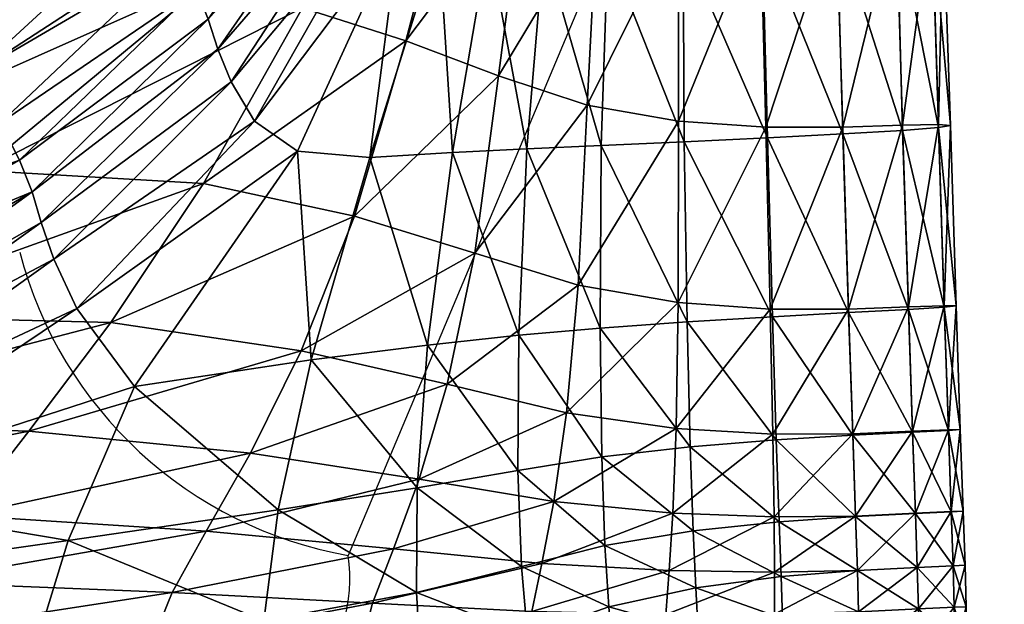
# Model space of a CAD drawing. Units: metres. Extents: x -0.242 to 0.252, y -0.257 to 0.26.
# Drawn here: x 0.212 to 0.224, y 0.185 to 0.193 of the extents above; entities that cross this region are included whole.
import ezdxf

# ---------------------------------------------------------------- set-up
doc = ezdxf.new("R2010")
doc.units = ezdxf.units.M
for name, color, linetype in [('72_ARPER_INSERT', 7, 'Continuous'), ('72_ARPER_NORMA_D3_CRO', 7, 'Continuous'), ('72_ARPER_NORMA_D3_SEAT', 7, 'Continuous')]:
    doc.layers.add(name, color=color, linetype=linetype)
doc.layers.add('72_ARPER_NORMA_D2_ANY', color=7, linetype='Continuous', true_color=0x323232)

# ---------------------------------------------------------------- blocks, each defined once
blk = doc.blocks.new('72_ARPER_NORMA_D2_SEDUTA1713')
at = {"layer": '72_ARPER_NORMA_D2_ANY'}
blk.add_line((0.2367673356461637, 0.4900610890272219), (0.2158092330128056, 0.4401816427707672), dxfattribs=at)
for centre, radius, start, end in [((0.2167525369713985, 0.4455111724976177), 0.005412366346377982, 194.6831980486174, 259.9628436083365), ((0.213765738253187, 0.439884334134149), 0.002065009263490878, 267.9512923309547, 8.277898158260161)]:
    blk.add_arc(centre, radius, start, end, dxfattribs=at)
blk = doc.blocks.new('72arper_norma2CD6C747B0EAF4AE8BBEF460B5BA14223')
blk.add_blockref('72_ARPER_NORMA_D2_SEDUTA1713', (0, -0.25419818))
blk = doc.blocks.new('72ARPER_NORMA_D3_POGGIA1714')
mesh = blk.add_polyface()
corners = [(0.188780845393282, 0.4696445619100587, 0.005052852074448277), (0.1888283955946974, 0.4680146180624121, 0.005179280678570986), (0.2039717709914299, 0.002791534566313203, 0.01680894796067534), (0.1898690259352662, 0.4681062470907307, -0.01078791673963864), (0.2048497998610515, 0.00279161086025681, 0.0008330625694402682), (0.1848822247878132, 0.4679377519125012, -0.01110927637404047), (0.1998249852553471, 0.003813873433500703, 0.0004759496849214839), (0.1989362561598824, 0.003831497334871869, 0.01662486974412303), (0.1838413274184205, 0.4678454743856548, 0.004862641732038209), (0.1837937772170193, 0.4694754563802803, 0.004735640923324236), (0.1997890889540628, 0.003203560017965401, 0.0004912847679275911), (0.1857137906447406, 0.4680119859212937, 0.006983794609847105), (0.2007835996047049, 0.003428627156637276, 0.01869338933640818), (0.2019047772780453, 0.003196579121976129, 0.01873437825852775), (0.1867112004652967, 0.4680456696981423, 0.007047128121199786), (0.1879932439223353, 0.4680455171102551, -0.01291359957045046), (0.2030042683974358, 0.003188568257712632, -0.001302891333755274), (0.2018901669875248, 0.003414741658602338, -0.001382065375502894), (0.1869958913222405, 0.4680117951864418, -0.01297786768263365), (0.1886501920119343, 0.468053451680575, 0.006043958107773473), (0.2038014256850289, 0.002816864156159227, 0.01767816487962193), (0.1882379186049548, 0.4680716096395656, 0.006643495003522015), (0.2034001576796527, 0.002892814778718389, 0.01828880254441756), (0.2047756039992379, 0.002816406392483373, -4.930551832516006e-05), (0.1897963940993321, 0.4681049500936609, -0.011669693549334), (0.204443286646935, 0.002890831136141969, -0.0006994252998221429), (0.1894595563307888, 0.4680943833822369, -0.01231790598219462), (0.1990104901686749, 0.003807121419342252, 0.01750301305467061), (0.1839124524489506, 0.4678930436605526, 0.005743140618146181), (0.1993431317702345, 0.003731857442289765, 0.01814048711473049), (0.1842482602492339, 0.4679366456502976, 0.006390170494856018), (0.1850589215651581, 0.4679448853963919, -0.01197499330824414), (0.1999952733412869, 0.003788086079993036, -0.0003890424568037121), (0.1854701077834164, 0.4679596101278349, -0.01257499750440971), (0.2003962170973779, 0.003712974690827764, -0.0009870439369069617), (0.1989005505934784, 0.003221298360259084, 0.01664039556199526), (0.198966144312962, 0.003170486592679822, 0.01751897756272924), (0.1999507558241902, 0.003151222371485574, -0.0003734975654455797), (0.2003258931532912, 0.002996345662509725, -0.0009708982307304881), (0.1848487126723342, 0.4679763185018544, 0.006803721825422993), (0.1999341809645756, 0.00360570540371441, 0.01853727285081319), (0.2027679288283366, 0.00301938643399069, 0.01864086095506223), (0.1875915944472268, 0.4680690156454261, 0.006977881829086097), (0.1888584935561255, 0.4680745851034231, -0.01273254450148287), (0.2038528478041712, 0.003014885091218389, -0.00111727770155412), (0.2010278546706274, 0.003588539266019097, -0.001318054755388265), (0.1861157643691058, 0.4679818879598656, -0.01290928896254073)]
mesh.append_faces([[corners[k] for k in face] for face in [(3, 0, 2)]], dxfattribs={"vtx0": -1, "vtx1": -1, "vtx2": -1})
mesh.append_faces([[corners[k] for k in face] for face in [(4, 3, 2)]], dxfattribs={"vtx1": -1})
mesh.append_faces([[corners[k] for k in face] for face in [(0, 1, 2), (5, 6, 7), (7, 8, 9), (7, 6, 10), (11, 12, 13), (13, 14, 11), (15, 16, 17), (17, 18, 15), (1, 19, 20), (20, 2, 1), (19, 21, 22), (22, 20, 19), (4, 23, 24), (24, 3, 4), (23, 25, 26), (26, 24, 23), (7, 27, 28), (28, 8, 7), (27, 29, 30), (30, 28, 27), (5, 31, 32), (32, 6, 5), (31, 33, 34), (34, 32, 31), (27, 7, 35), (29, 27, 36), (6, 32, 37), (32, 34, 38), (11, 39, 40), (40, 12, 11), (39, 30, 29), (29, 40, 39), (13, 41, 42), (42, 14, 13), (41, 22, 21), (21, 42, 41), (15, 43, 44), (44, 16, 15), (43, 26, 25), (25, 44, 43), (17, 45, 46), (46, 18, 17), (45, 34, 33), (33, 46, 45)]], dxfattribs={"vtx2": -1})
blk = doc.blocks.new('72ARPER_NORMA_D3_SEDUTA1713')
mesh = blk.add_polyface()
corners = [(0.4484007461133217, -0.04573369397623139, 0.744939500836145), (0.4485193069043305, -0.04613605870707715, 0.7395578403747209), (0.4454039390149234, -0.04790217771036964, 0.7401104755675889), (0.4486824996533585, -0.04661503209574391, 0.7361456318175912), (0.4454609305920769, -0.04831952466471989, 0.7367411060607538), (0.4489850242200077, -0.04725596799357845, 0.7339889545714926), (0.4497358329358292, -0.04827662839394975, 0.7322073002135867), (0.44535564494754, -0.04969554318887504, 0.7338117237365354), (0.4455145270886618, -0.04888245954020931, 0.7347626896178796), (0.4478128440442219, -0.04114008321268159, 0.6596356220519639), (0.4470011527600377, -0.04352369679911305, 0.693716051129114), (0.4501620109143403, -0.04155903233987601, 0.6936500950133877), (0.4469683463635619, -0.04462705983621618, 0.7056822986877038), (0.4477235038342684, -0.04545551671488113, 0.7070433826720817), (0.4507752997937331, -0.04292940511209054, 0.7071348591125131), (0.4501531226697182, -0.04255669011575947, 0.7057058735168114), (0.452475167042266, -0.04049890889628216, 0.7070259113586048), (0.4471606452527226, -0.04333210362894135, 0.7900870151794082), (0.4465265662732349, -0.04218119039042278, 0.8056731815612452), (0.4488679130139559, -0.04020561589700833, 0.8052367039001127), (0.452042351490519, -0.04792782201272416, 0.7300310154235476), (0.4518666465344552, -0.04520478620035817, 0.7322341938293051), (0.4506393439831839, -0.04562591924172921, 0.709582483319052), (0.4519303138318236, -0.04333181752664927, 0.7093575687682745), (0.4495099647107281, -0.04125391377908727, 0.7896515293395638), (0.449979820972942, -0.04204077138408024, 0.7754630680358532), (0.4476385886731293, -0.04419232739908807, 0.7758994694030421), (0.4503118140759597, -0.0426310194919779, 0.7630034275329209), (0.4479869086804626, -0.04483233823282262, 0.7634314365661283), (0.4506995017590611, -0.04348087682230073, 0.7445995350158285), (0.4482321174206874, -0.04532263173564388, 0.7530044956481547), (0.4505402762952002, -0.04308945073587722, 0.7526048679626087), (0.4522488982739645, -0.04068954839212324, 0.7523267002379996), (0.4451113517346528, -0.04709473027689626, 0.7535494632995268), (0.4448226172986267, -0.04654262914164065, 0.7639386387145621), (0.4508238418164439, -0.04387010945779934, 0.7393197269714009), (0.4509972579541284, -0.04429905309183368, 0.7360042591369251), (0.4513037116589658, -0.044809640784095, 0.7338918705260853), (0.4488711936536021, -0.05028650655253841, 0.7318640537536241), (0.451250859028363, -0.04914718999368972, 0.7128318043029425), (0.448355293995391, -0.04885700597269249, 0.7106076069152452), (0.4474971587720091, -0.04996140851480391, 0.7110383625304793), (0.4458289725842661, -0.0473492087314753, 0.708016359356654), (0.4494251639905116, -0.04743974103433857, 0.7100607319152474), (0.444451657063027, -0.04873543157083304, 0.7086774463927825), (0.4526096351208793, -0.04605239285929486, 0.7121440525329192), (0.4519144065442191, -0.04781202687723862, 0.7124738331115368), (0.451613102680696, -0.04988541020853177, 0.7299737949645633)]
mesh.append_faces([[corners[k] for k in face] for face in [(0, 1, 2), (1, 3, 4), (5, 6, 7), (3, 5, 8), (9, 10, 11), (12, 13, 14), (14, 15, 12), (15, 14, 16), (10, 12, 15), (15, 11, 10), (17, 18, 19), (20, 6, 21), (13, 22, 23), (23, 14, 13), (17, 24, 25), (25, 26, 17), (26, 25, 27), (27, 28, 26), (29, 0, 30), (30, 31, 29), (31, 30, 28), (28, 27, 31), (32, 31, 27), (33, 30, 0), (34, 28, 30), (0, 29, 35), (35, 1, 0), (1, 35, 36), (36, 3, 1), (21, 6, 5), (5, 37, 21), (37, 5, 3), (3, 36, 37), (7, 6, 38), (39, 40, 41), (22, 13, 42), (42, 43, 22), (44, 40, 43), (45, 22, 43), (46, 43, 40), (40, 39, 46), (6, 20, 47), (47, 38, 6)]], dxfattribs={"vtx2": -1})
mesh = blk.add_polyface()
corners = [(0.4559193046155201, -0.04256062879068168, 0.7251691837585086), (0.4550823218884545, -0.04253483190042573, 0.7266864795959109), (0.4554538543286526, -0.04014951123697585, 0.7271015949523574), (0.4548597724499928, -0.04517411603433175, 0.7264520283019622), (0.4558324630322659, -0.04513118161662533, 0.72501152232052), (0.455818405872833, -0.04751260175211769, 0.7250221271789159), (0.4538884170117541, -0.04522226705057619, 0.7282756824767689), (0.4547565467419759, -0.04760664357645794, 0.7263637562072405), (0.4543587882580908, -0.04246567143900393, 0.7285940571105614), (0.4528094680371453, -0.04528741254313218, 0.7302825947082128), (0.4518666465344552, -0.04520478620035817, 0.7322341938293051), (0.4531995780530167, -0.04229648961526777, 0.7326338978088018), (0.453713303333771, -0.04240967168314569, 0.730670969036828), (0.4506393439831839, -0.04562591924172921, 0.709582483319052), (0.4526096351208793, -0.04605239285929486, 0.7121440525329192), (0.4532811362805518, -0.04376278295023894, 0.7119137974059684), (0.4519303138318236, -0.04333181752664927, 0.7093575687682745), (0.4507752997937331, -0.04292940511209054, 0.7071348591125131), (0.453121453053015, -0.04085642232401199, 0.7092149372375105), (0.4539323623242524, -0.04128356351358775, 0.7117210407531389), (0.4541800315442259, -0.04653560056192418, 0.7145401783263794), (0.4555301292004685, -0.04695204152567101, 0.7164708347594826), (0.4556479461255236, -0.04460461034281593, 0.7163175983703227), (0.4544907195630259, -0.04422113790019466, 0.7143431492126084), (0.455779248005399, -0.0420764006565264, 0.7160361118590957), (0.4548137862744568, -0.04173149480325833, 0.7141019077575295), (0.452407265430935, -0.04106423749431087, 0.7444283314025513), (0.4506995017590611, -0.04348087682230073, 0.7445995350158285), (0.4505402762952002, -0.04308945073587722, 0.7526048679626087), (0.4525302894177514, -0.04141405477029991, 0.7393039722716908), (0.4508238418164439, -0.04387010945779934, 0.7393197269714009), (0.4526681907239123, -0.04174315824015196, 0.7361591358459081), (0.4509972579541284, -0.04429905309183368, 0.7360042591369251), (0.4513037116589658, -0.044809640784095, 0.7338918705260853), (0.4528712470593632, -0.04205582036479427, 0.7341995258605594), (0.4568416602673722, -0.04481098546489193, 0.7175089283263802), (0.457984734303011, -0.0448897971103861, 0.7181944294250102), (0.4568396003308521, -0.04717819585306415, 0.7176359577453213), (0.4568422324719563, -0.04219450368387356, 0.7172023029601662), (0.4579129226269885, -0.04217390431864487, 0.7178785724914207), (0.4569050796094132, -0.04248651875956, 0.7242631931579226), (0.456117268330118, -0.04031103505595013, 0.7256243152892723), (0.4569154746594535, -0.04508171452982879, 0.7241539020812611), (0.4569548995556971, -0.04743246449930894, 0.7242238636291121), (0.4580031974377761, -0.04502948178750898, 0.7236499424255016)]
mesh.append_faces([[corners[k] for k in face] for face in [(0, 1, 2), (3, 4, 5), (6, 3, 7), (4, 3, 1), (1, 0, 4), (3, 6, 8), (8, 1, 3), (9, 10, 11), (11, 12, 9), (6, 9, 12), (12, 8, 6), (13, 14, 15), (15, 16, 13), (17, 16, 18), (16, 15, 19), (19, 18, 16), (20, 21, 22), (22, 23, 20), (23, 22, 24), (24, 25, 23), (14, 20, 23), (23, 15, 14), (15, 23, 25), (25, 19, 15), (26, 27, 28), (27, 26, 29), (29, 30, 27), (30, 29, 31), (31, 32, 30), (11, 10, 33), (33, 34, 11), (34, 33, 32), (32, 31, 34), (35, 22, 21), (36, 35, 37), (22, 35, 38), (38, 24, 22), (39, 38, 35), (40, 0, 41), (4, 42, 43), (42, 4, 0), (0, 40, 42), (44, 42, 40)]], dxfattribs={"vtx2": -1})
mesh = blk.add_polyface()
corners = [(0.4477235038342684, -0.04545551671488113, 0.7070433826720817), (0.4469683463635619, -0.04462705983621618, 0.7056822986877038), (0.442019921070596, -0.04612840070231528, 0.7055155964171989), (0.4416894347729823, -0.04674627675515808, 0.7061866779601673), (0.4470011527600377, -0.04352369679911305, 0.693716051129114), (0.4423330123486693, -0.04503488912088471, 0.6937178058898525), (0.4478128440442219, -0.04114008321268159, 0.6596356220519639), (0.4433702857556483, -0.04259290112955227, 0.6596900196349709), (0.4454039390149234, -0.04790217771036964, 0.7401104755675889), (0.4453014571728886, -0.04752804173929803, 0.7455026645934653), (0.4484007461133217, -0.04573369397623139, 0.744939500836145), (0.4454609305920769, -0.04831952466471989, 0.7367411060607538), (0.4485193069043305, -0.04613605870707715, 0.7395578403747209), (0.4416264541211206, -0.04922115697367246, 0.7408339329040161), (0.4415451819958776, -0.0488990343998239, 0.7461760731017706), (0.4415496833386499, -0.04952152623636152, 0.7375706119811611), (0.44535564494754, -0.04969554318887504, 0.7338117237365354), (0.4455145270886618, -0.04888245954020931, 0.7347626896178796), (0.4489850242200077, -0.04725596799357845, 0.7339889545714926), (0.4486824996533585, -0.04661503209574391, 0.7361456318175912), (0.4412905128064324, -0.04991372479898359, 0.7358283252990376), (0.4471606452527226, -0.04333210362894135, 0.7900870151794082), (0.4439051826062439, -0.04484360112650165, 0.7904950351989357), (0.4432544524731838, -0.04357744588358514, 0.8060376377379996), (0.4465265662732349, -0.04218119039042278, 0.8056731815612452), (0.4392699439587773, -0.04448768033486772, 0.8063382358825337), (0.4425383765759676, -0.04212411298257734, 0.8221837253844826), (0.4458079917493052, -0.04084295644267399, 0.8218570347106593), (0.4451113517346528, -0.04709473027689626, 0.7535494632995268), (0.4413301475110245, -0.04844160451395396, 0.7541548557555786), (0.4482321174206874, -0.04532263173564388, 0.7530044956481547), (0.4448226172986267, -0.04654262914164065, 0.7639386387145621), (0.4409882361950963, -0.04781029118998958, 0.7644652958190563), (0.4476385886731293, -0.04419232739908807, 0.7758994694030421), (0.4444242484631644, -0.04581212415200753, 0.7763579197204238), (0.4479869086804626, -0.04483233823282262, 0.7634314365661283), (0.4399512679639059, -0.04587188138468434, 0.7908619327819424), (0.4405263145032166, -0.04696655644876557, 0.7768027134215942), (0.4380276496472533, -0.04989979161723568, 0.7078427143371244), (0.4433578116955914, -0.04985204114420583, 0.7091697712218861), (0.444451657063027, -0.04873543157083304, 0.7086774463927825), (0.4405999763074107, -0.04776135816081251, 0.7068342228210072), (0.4458289725842661, -0.0473492087314753, 0.708016359356654), (0.4392224509778231, -0.0489028204868589, 0.7074042530334084), (0.4474971587720091, -0.04996140851480391, 0.7110383625304793), (0.448355293995391, -0.04885700597269249, 0.7106076069152452), (0.4494251639905116, -0.04743974103433857, 0.7100607319152474)]
mesh.append_faces([[corners[k] for k in face] for face in [(0, 1, 2), (2, 3, 0), (1, 4, 5), (5, 2, 1), (4, 6, 7), (7, 5, 4), (8, 9, 10), (11, 8, 12), (9, 8, 13), (13, 14, 9), (8, 11, 15), (15, 13, 8), (16, 17, 18), (17, 11, 19), (11, 17, 20), (20, 15, 11), (21, 22, 23), (23, 24, 21), (25, 23, 22), (24, 23, 26), (26, 27, 24), (10, 9, 28), (9, 14, 29), (29, 28, 9), (30, 28, 31), (28, 29, 32), (32, 31, 28), (22, 21, 33), (33, 34, 22), (34, 33, 35), (35, 31, 34), (36, 22, 34), (37, 34, 31), (31, 32, 37), (38, 39, 40), (0, 3, 41), (41, 42, 0), (42, 41, 43), (43, 40, 42), (39, 44, 45), (45, 40, 39), (46, 42, 40)]], dxfattribs={"vtx2": -1})
mesh = blk.add_polyface()
corners = [(0.4598453910412985, -0.04723550214274042, 0.7192662067687636), (0.4603135688367104, -0.04722110166056837, 0.7200973148620222), (0.460238495594524, -0.04485636128885062, 0.7199877949035298), (0.4597703177991121, -0.04486294164163951, 0.7191566486632923), (0.4604696281018335, -0.04722306622966244, 0.7210892505920072), (0.4603945548596471, -0.0448677290867181, 0.7209796924865359), (0.4601498038830982, -0.04205009831889583, 0.7197746296203236), (0.4596872146191799, -0.04204129590493721, 0.7188805027282315), (0.4603011329236182, -0.04208748235208759, 0.7208451862609508), (0.4603135688367104, -0.04723987950785613, 0.7220769138610437), (0.4598453910412985, -0.04726993932230528, 0.7228955097472807), (0.4597703177991121, -0.04493180646403516, 0.7227859516418094), (0.460238495594524, -0.04489392652018864, 0.7219673939025513), (0.4596937568249899, -0.04215424909098431, 0.7227960224425929), (0.4601532180371493, -0.04211180104715595, 0.7219117756164182), (0.4603678329053054, -0.04884857549174626, 0.7221529407775535), (0.4605239112439392, -0.04883739842875912, 0.7211652393615382), (0.4598996551098935, -0.04886015309793379, 0.7193421955382946), (0.4603678329053054, -0.04884106053812332, 0.720173341778525), (0.4568396003308521, -0.04717819585306415, 0.7176359577453213), (0.4580405433240173, -0.04726611508829137, 0.7183082981383877), (0.457984734303011, -0.0448897971103861, 0.7181944294250102), (0.4568416602673722, -0.04481098546489193, 0.7175089283263802), (0.4579129226269885, -0.04217390431864487, 0.7178785724914207), (0.4590650947156121, -0.0472678603123029, 0.7187607593810683), (0.4589900023999292, -0.04489059819681529, 0.7186512775695406), (0.4589014060559435, -0.04210270299418539, 0.7183432026183696), (0.4590650947156121, -0.04731169118387868, 0.7233799000060643), (0.4589900023999292, -0.04497825040323278, 0.7232704181945437), (0.458069363361858, -0.04736568822366394, 0.7237495441711048), (0.4580031974377761, -0.04502948178750898, 0.7236499424255016), (0.4589104659619494, -0.04224601163370778, 0.7233195896422999), (0.4579365165295712, -0.04236435307961983, 0.7237271137511869), (0.4569548995556971, -0.04743246449930894, 0.7242238636291121), (0.4569154746594535, -0.04508171452982879, 0.7241539020812611), (0.4569050796094132, -0.04248651875956, 0.7242631931579226), (0.4591193587842213, -0.0488953246067183, 0.7188367862975711), (0.4580742080273836, -0.04889898671609672, 0.7183916111266684)]
mesh.append_faces([[corners[k] for k in face] for face in [(0, 1, 2), (2, 3, 0), (1, 4, 5), (5, 2, 1), (3, 2, 6), (6, 7, 3), (2, 5, 8), (8, 6, 2), (9, 10, 11), (11, 12, 9), (12, 11, 13), (13, 14, 12), (4, 9, 12), (12, 5, 4), (5, 12, 14), (14, 8, 5), (10, 9, 15), (9, 4, 16), (1, 0, 17), (4, 1, 18), (19, 20, 21), (22, 21, 23), (24, 0, 3), (3, 25, 24), (25, 3, 7), (7, 26, 25), (20, 24, 25), (25, 21, 20), (21, 25, 26), (26, 23, 21), (10, 27, 28), (28, 11, 10), (27, 29, 30), (30, 28, 27), (11, 28, 31), (31, 13, 11), (28, 30, 32), (32, 31, 28), (29, 33, 34), (34, 30, 29), (35, 32, 30), (0, 24, 36), (24, 20, 37)]], dxfattribs={"vtx2": -1})
mesh = blk.add_polyface()
corners = [(0.455818405872833, -0.04751260175211769, 0.7250221271789159), (0.4547565467419759, -0.04760664357645794, 0.7263637562072405), (0.4548597724499928, -0.04517411603433175, 0.7264520283019622), (0.4535657508435378, -0.04773743047221046, 0.7280873127257963), (0.4538884170117541, -0.04522226705057619, 0.7282756824767689), (0.4518666465344552, -0.04520478620035817, 0.7322341938293051), (0.4528094680371453, -0.04528741254313218, 0.7302825947082128), (0.452042351490519, -0.04792782201272416, 0.7300310154235476), (0.4531180579724463, -0.05039330853921342, 0.7151925678527449), (0.4550569160046791, -0.05058672322732605, 0.7168744678771604), (0.4552138526501892, -0.04977799787027948, 0.7167568989074327), (0.4534559257092639, -0.04948568715555268, 0.7149869175231545), (0.4506743438305989, -0.05016334905130293, 0.7131465931213001), (0.451250859028363, -0.04914718999368972, 0.7128318043029425), (0.4555301292004685, -0.04695204152567101, 0.7164708347594826), (0.4541800315442259, -0.04653560056192418, 0.7145401783263794), (0.4538224990429995, -0.04824511899454365, 0.7147621174132923), (0.4553784949841599, -0.0486214674900225, 0.7166197986877081), (0.4526096351208793, -0.04605239285929486, 0.7121440525329192), (0.4519144065442191, -0.04781202687723862, 0.7124738331115368), (0.4494251639905116, -0.04743974103433857, 0.7100607319152474), (0.4534280402722572, -0.04960038556558288, 0.7280745716369226), (0.451613102680696, -0.04988541020853177, 0.7299737949645633), (0.4534190757336773, -0.05096333875162884, 0.7281843586242318), (0.4558388145032097, -0.04919478787883236, 0.7250717563903408), (0.4547431190076026, -0.04937172307474214, 0.7263870258605594), (0.4558809287610188, -0.05035083188516865, 0.7251434726989374), (0.4547901160779162, -0.05062635793191816, 0.726481134442102), (0.4568396003308521, -0.04717819585306415, 0.7176359577453213), (0.4568416602673722, -0.04481098546489193, 0.7175089283263802), (0.4569548995556971, -0.04743246449930894, 0.7242238636291121), (0.4558324630322659, -0.04513118161662533, 0.72501152232052), (0.4569956214490105, -0.04906491651041733, 0.7242893238341908), (0.4570348365369057, -0.0501618136356683, 0.724347612408407), (0.4567679984631638, -0.04992967977030105, 0.7178255863463989), (0.4580912787976388, -0.04997965230447221, 0.7184497471129974), (0.4567196471753334, -0.05067906751139617, 0.7178902836120202), (0.4568115050854828, -0.04882357015117123, 0.7177411289489357), (0.4580405433240173, -0.04726611508829137, 0.7183082981383877), (0.4580742080273836, -0.04889898671609672, 0.7183916111266684)]
mesh.append_faces([[corners[k] for k in face] for face in [(0, 1, 2), (1, 3, 4), (5, 6, 7), (3, 7, 6), (6, 4, 3), (8, 9, 10), (10, 11, 8), (12, 8, 11), (11, 13, 12), (14, 15, 16), (16, 17, 14), (15, 18, 19), (19, 16, 15), (17, 16, 11), (11, 10, 17), (16, 19, 13), (13, 11, 16), (20, 19, 18), (7, 3, 21), (21, 22, 7), (22, 21, 23), (1, 0, 24), (24, 25, 1), (25, 24, 26), (26, 27, 25), (3, 1, 25), (25, 21, 3), (21, 25, 27), (14, 28, 29), (30, 0, 31), (0, 30, 32), (32, 24, 0), (24, 32, 33), (33, 26, 24), (34, 10, 9), (35, 34, 36), (28, 14, 17), (17, 37, 28), (37, 17, 10), (10, 34, 37), (38, 28, 37), (39, 37, 34)]], dxfattribs={"vtx2": -1})
mesh = blk.add_polyface()
corners = [(0.4604050834241065, -0.04990885152324154, 0.7202227039611473), (0.4599369056286946, -0.04993030919536068, 0.7193915577209098), (0.4599609572949532, -0.05063935651284623, 0.719421007183803), (0.4604291350903651, -0.05061712636454274, 0.7202521534240334), (0.4605851943555024, -0.05060971631510824, 0.7212440891540184), (0.4605611426892438, -0.04990238561137517, 0.7212146015441534), (0.4599369056286946, -0.04993374242289406, 0.7230208606994268), (0.4604050834241065, -0.04991073979837779, 0.7222023029601687), (0.4604291350903651, -0.05061712636454274, 0.7222317905700337), (0.4603678329053054, -0.04884857549174626, 0.7221529407775535), (0.4598996551098935, -0.0488739336918087, 0.7229714985168116), (0.4598453910412985, -0.04726993932230528, 0.7228955097472807), (0.4605239112439392, -0.04883739842875912, 0.7211652393615382), (0.4603135688367104, -0.04723987950785613, 0.7220769138610437), (0.4598996551098935, -0.04886015309793379, 0.7193421955382946), (0.4603678329053054, -0.04884106053812332, 0.720173341778525), (0.4603135688367104, -0.04722110166056837, 0.7200973148620222), (0.4604696281018335, -0.04722306622966244, 0.7210892505920072), (0.4569548995556971, -0.04743246449930894, 0.7242238636291121), (0.458069363361858, -0.04736568822366394, 0.7237495441711048), (0.4581202323498843, -0.0489737357090263, 0.7238229389464963), (0.4569956214490105, -0.04906491651041733, 0.7242893238341908), (0.458157978779326, -0.05004128827555121, 0.7238745518004976), (0.4570348365369057, -0.0501618136356683, 0.724347612408407), (0.4590650947156121, -0.04731169118387868, 0.7233799000060643), (0.4591193587842213, -0.04891286267741179, 0.723455965069546), (0.4591566093030082, -0.04997126950723896, 0.7235052891051894), (0.4599609572949532, -0.05063935651284623, 0.7230503483092918), (0.4591806418957844, -0.05067640676004714, 0.7235347767150473), (0.4581847198071642, -0.05075601949198472, 0.7239087696349729), (0.4591566093030082, -0.04996688260538917, 0.7188861484801863), (0.4591806418957844, -0.05067640676004714, 0.7189155979430795), (0.4580912787976388, -0.04997965230447221, 0.7184497471129974), (0.4580972297253822, -0.05069930448038917, 0.7184880085265761), (0.4591193587842213, -0.0488953246067183, 0.7188367862975711), (0.4598453910412985, -0.04723550214274042, 0.7192662067687636), (0.4580742080273836, -0.04889898671609672, 0.7183916111266684), (0.4590650947156121, -0.0472678603123029, 0.7187607593810683), (0.4568115050854828, -0.04882357015117123, 0.7177411289489357), (0.4580405433240173, -0.04726611508829137, 0.7183082981383877), (0.4567679984631638, -0.04992967977030105, 0.7178255863463989)]
mesh.append_faces([[corners[k] for k in face] for face in [(0, 1, 2), (3, 4, 5), (5, 0, 3), (6, 7, 8), (7, 5, 4), (9, 10, 11), (12, 9, 13), (10, 9, 7), (7, 6, 10), (9, 12, 5), (5, 7, 9), (14, 15, 16), (15, 14, 1), (1, 0, 15), (15, 12, 17), (12, 15, 0), (0, 5, 12), (18, 19, 20), (20, 21, 18), (21, 20, 22), (22, 23, 21), (24, 11, 10), (10, 25, 24), (25, 10, 6), (6, 26, 25), (19, 24, 25), (25, 20, 19), (20, 25, 26), (26, 22, 20), (26, 6, 27), (22, 26, 28), (23, 22, 29), (1, 30, 31), (30, 32, 33), (34, 14, 35), (36, 34, 37), (14, 34, 30), (30, 1, 14), (34, 36, 32), (32, 30, 34), (38, 36, 39), (40, 32, 36)]], dxfattribs={"vtx2": -1})
mesh = blk.add_polyface()
corners = [(0.4359166152539444, -0.05101823224526925, 0.7362105961120222), (0.4367112357678593, -0.05057438268167402, 0.7368011493957156), (0.4412905128064324, -0.04991372479898359, 0.7358283252990376), (0.4407618720593689, -0.05051187886698472, 0.7351161976134848), (0.437165852314493, -0.05033003224832555, 0.7384142322814555), (0.4415496833386499, -0.04952152623636152, 0.7375706119811611), (0.4372754485669361, -0.04988188161357243, 0.7468466968810632), (0.4373355491223521, -0.05014569653971535, 0.7415845508849714), (0.4326798827710263, -0.0507284964512138, 0.7422185535705226), (0.4416264541211206, -0.04922115697367246, 0.7408339329040161), (0.4455145270886618, -0.04888245954020931, 0.7347626896178796), (0.44535564494754, -0.04969554318887504, 0.7338117237365354), (0.4425590903821188, -0.05073840512736183, 0.7095120640075323), (0.4371019752087761, -0.05072479619485648, 0.7081553669250114), (0.4365318305554524, -0.05135034932595772, 0.7083480091369254), (0.4420671470227404, -0.05143391980631407, 0.7097229786193453), (0.4363315398755248, -0.05486939801676272, 0.7084604664123177), (0.4528466613354851, -0.05110399617655048, 0.7153570957458144), (0.4502272422375881, -0.05096439733011948, 0.7133926029479611), (0.4499519164624388, -0.05165428533061345, 0.7135441608703261), (0.4526795585217656, -0.05175375356179757, 0.7154584522521632), (0.4499421699109263, -0.05527891530496731, 0.7136491031921026), (0.4468661124768403, -0.0508304060886644, 0.7113510151183733), (0.4464774901929047, -0.05154144658548887, 0.7115436573302873), (0.4419235999646389, -0.05501914395792085, 0.7098470325744288), (0.4463998611035436, -0.05515860928994698, 0.7116632862365351), (0.4481641013684481, -0.0529181517551649, 0.7322475834167137), (0.4434399421277249, -0.05330979718668516, 0.7339981861388822), (0.4440457542004737, -0.05214751615031332, 0.7336655063903437), (0.4484268195691214, -0.05173518552285827, 0.7319677753722744), (0.4388361747326996, -0.05251943959696348, 0.7351354999816508), (0.4398765952649342, -0.05143011464579672, 0.7349434681212998), (0.434726830250284, -0.05180107488138219, 0.7361079426086037), (0.4488711936536021, -0.05028650655253841, 0.7318640537536241), (0.4447752006116019, -0.05086333646281105, 0.7335247059142689), (0.4433578116955914, -0.04985204114420583, 0.7091697712218861), (0.4380276496472533, -0.04989979161723568, 0.7078427143371244), (0.4474971587720091, -0.04996140851480391, 0.7110383625304793), (0.4506743438305989, -0.05016334905130293, 0.7131465931213001), (0.451250859028363, -0.04914718999368972, 0.7128318043029425), (0.4513798148694264, -0.05245821370584736, 0.7303067798888763), (0.4514246184888009, -0.05133671178325017, 0.7300769825255942), (0.451613102680696, -0.04988541020853177, 0.7299737949645633)]
mesh.append_faces([[corners[k] for k in face] for face in [(0, 1, 2), (2, 3, 0), (1, 4, 5), (5, 2, 1), (6, 7, 8), (4, 7, 9), (10, 11, 3), (3, 2, 10), (12, 13, 14), (14, 15, 12), (15, 14, 16), (17, 18, 19), (20, 19, 21), (22, 12, 15), (15, 23, 22), (23, 15, 24), (18, 22, 23), (23, 19, 18), (19, 23, 25), (26, 27, 28), (28, 29, 26), (30, 28, 27), (0, 3, 31), (31, 32, 0), (32, 31, 30), (33, 34, 11), (34, 33, 29), (29, 28, 34), (3, 11, 34), (34, 31, 3), (31, 34, 28), (28, 30, 31), (13, 12, 35), (35, 36, 13), (12, 22, 37), (37, 35, 12), (22, 18, 38), (38, 37, 22), (37, 38, 39), (40, 26, 29), (29, 41, 40), (33, 42, 41), (41, 29, 33)]], dxfattribs={"vtx2": -1})
mesh = blk.add_polyface()
corners = [(0.4549285514416823, -0.05121277226908205, 0.7169648762023528), (0.4528466613354851, -0.05110399617655048, 0.7153570957458144), (0.4526795585217656, -0.05175375356179757, 0.7154584522521632), (0.4548495109143431, -0.05182119740945268, 0.7170206089294084), (0.4499519164624388, -0.05165428533061345, 0.7135441608703261), (0.4549480063977427, -0.05223232640726394, 0.7267192096984503), (0.4559792144360699, -0.05177690877420105, 0.7252854557311665), (0.4560098273816209, -0.05239314450724919, 0.7253218097961054), (0.4550002296033142, -0.05289764775736217, 0.7267818088805797), (0.4535685737195223, -0.05278076543314114, 0.7285385914123155), (0.4550569160046791, -0.05058672322732605, 0.7168744678771604), (0.4531180579724463, -0.05039330853921342, 0.7151925678527449), (0.4502272422375881, -0.05096439733011948, 0.7133926029479611), (0.4506743438305989, -0.05016334905130293, 0.7131465931213001), (0.4548681647839743, -0.05152756108743972, 0.7266054172790164), (0.4559319884839255, -0.05115385426981334, 0.7252203388488412), (0.4534826476636056, -0.05197851552469501, 0.7283634968078219), (0.4547901160779162, -0.05062635793191816, 0.726481134442102), (0.4558809287610188, -0.05035083188516865, 0.7251434726989374), (0.4534190757336773, -0.05096333875162884, 0.7281843586242318), (0.4514058692517438, -0.05335684194071177, 0.730549127606166), (0.4513798148694264, -0.05245821370584736, 0.7303067798888763), (0.4514246184888009, -0.05133671178325017, 0.7300769825255942), (0.451613102680696, -0.04988541020853177, 0.7299737949645633), (0.4534280402722572, -0.04960038556558288, 0.7280745716369226), (0.457097340351595, -0.05147997273905958, 0.724431917217983), (0.4570696647229369, -0.05090591802104427, 0.7243960590636846), (0.4570348365369057, -0.0501618136356683, 0.724347612408407), (0.4582026298108275, -0.05130555524331726, 0.7239299793517717), (0.4581847198071642, -0.05075601949198472, 0.7239087696349729), (0.4571149833264485, -0.05206673039896259, 0.7244525165832116), (0.4582137878003323, -0.05187757863504316, 0.7239427204406383), (0.4566770751538485, -0.0512543047855587, 0.7179362888610457), (0.4566508681836297, -0.05183794393045105, 0.7179646320617281), (0.4580975349011567, -0.05124914540751035, 0.7185117740905356), (0.4580977637830017, -0.05182037724955535, 0.7185264606750139), (0.4567196471753334, -0.05067906751139617, 0.7178902836120202), (0.4580972297253822, -0.05069930448038917, 0.7184880085265761), (0.4567679984631638, -0.04992967977030105, 0.7178255863463989)]
mesh.append_faces([[corners[k] for k in face] for face in [(0, 1, 2), (2, 3, 0), (4, 2, 1), (5, 6, 7), (7, 8, 5), (9, 5, 8), (1, 0, 10), (10, 11, 1), (12, 1, 11), (11, 13, 12), (6, 5, 14), (14, 15, 6), (5, 9, 16), (16, 14, 5), (15, 14, 17), (17, 18, 15), (14, 16, 19), (19, 17, 14), (9, 20, 21), (21, 16, 9), (16, 21, 22), (22, 19, 16), (19, 22, 23), (17, 19, 24), (25, 6, 15), (15, 26, 25), (26, 15, 18), (18, 27, 26), (28, 25, 26), (29, 26, 27), (6, 25, 30), (30, 7, 6), (31, 30, 25), (32, 0, 3), (3, 33, 32), (34, 32, 33), (33, 35, 34), (0, 32, 36), (36, 10, 0), (32, 34, 37), (37, 36, 32), (10, 36, 38)]], dxfattribs={"vtx2": -1})
mesh = blk.add_polyface()
corners = [(0.4599755866589703, -0.05118073834879056, 0.7230667515075297), (0.4604437644543822, -0.05115849866373878, 0.7222481556212998), (0.4604527671399268, -0.05172560109599544, 0.7222582645690552), (0.4599845893445149, -0.05174784078104722, 0.7230767841613415), (0.4605998237195195, -0.05115108861429007, 0.7212604923522563), (0.4606088264050641, -0.0517182005832808, 0.7212705631530398), (0.4607612617078019, -0.05531134023172513, 0.7213206501281335), (0.4604437644543822, -0.05115849866373878, 0.7202685566222784), (0.4599755866589703, -0.05118073834879056, 0.7194373722350691), (0.4599845893445149, -0.05174784078104722, 0.7194474811828244), (0.4604527671399268, -0.05172560109599544, 0.7202786274230619), (0.4604291350903651, -0.05061712636454274, 0.7202521534240334), (0.4599609572949532, -0.05063935651284623, 0.719421007183803), (0.4605851943555024, -0.05060971631510824, 0.7212440891540184), (0.4604050834241065, -0.04990885152324154, 0.7202227039611473), (0.4599609572949532, -0.05063935651284623, 0.7230503483092918), (0.4604291350903651, -0.05061712636454274, 0.7222317905700337), (0.4599369056286946, -0.04993374242289406, 0.7230208606994268), (0.4604050834241065, -0.04991073979837779, 0.7222023029601687), (0.4591952903332839, -0.05121777905924318, 0.7235511036193487), (0.4591806418957844, -0.05067640676004714, 0.7235347767150473), (0.4582026298108275, -0.05130555524331726, 0.7239299793517717), (0.4581847198071642, -0.05075601949198472, 0.7239087696349729), (0.4591566093030082, -0.04997126950723896, 0.7235052891051894), (0.458157978779326, -0.05004128827555121, 0.7238745518004976), (0.4570696647229369, -0.05090591802104427, 0.7243960590636846), (0.457097340351595, -0.05147997273905958, 0.724431917217983), (0.4582137878003323, -0.05187757863504316, 0.7239427204406383), (0.4592042930188285, -0.05178488149149985, 0.7235611744201322), (0.4591952903332839, -0.05121777905924318, 0.7189319629943456), (0.4592042930188285, -0.05178488149149985, 0.7189420719421009), (0.4580975349011567, -0.05124914540751035, 0.7185117740905356), (0.4580977637830017, -0.05182037724955535, 0.7185264606750139), (0.4567196471753334, -0.05067906751139617, 0.7178902836120202), (0.4580972297253822, -0.05069930448038917, 0.7184880085265761), (0.4580912787976388, -0.04997965230447221, 0.7184497471129974), (0.4591806418957844, -0.05067640676004714, 0.7189155979430795), (0.4599369056286946, -0.04993030919536068, 0.7193915577209098), (0.4591566093030082, -0.04996688260538917, 0.7188861484801863)]
mesh.append_faces([[corners[k] for k in face] for face in [(0, 1, 2), (2, 3, 0), (1, 4, 5), (5, 2, 1), (2, 5, 6), (7, 8, 9), (9, 10, 7), (4, 7, 10), (10, 5, 4), (8, 7, 11), (11, 12, 8), (7, 4, 13), (13, 11, 7), (12, 11, 14), (1, 0, 15), (15, 16, 1), (16, 15, 17), (4, 1, 16), (16, 13, 4), (13, 16, 18), (0, 19, 20), (20, 15, 0), (19, 21, 22), (22, 20, 19), (15, 20, 23), (20, 22, 24), (25, 22, 21), (26, 21, 27), (19, 0, 3), (3, 28, 19), (21, 19, 28), (28, 27, 21), (8, 29, 30), (30, 9, 8), (29, 31, 32), (32, 30, 29), (33, 34, 35), (29, 8, 12), (12, 36, 29), (36, 12, 37), (31, 29, 36), (36, 34, 31), (34, 36, 38)]], dxfattribs={"vtx2": -1})
blk = doc.blocks.new('EDWGC8CF3CCB84B94309811A38C1CD23C889')
at = {"color": 7}
blk.add_blockref('72arper_norma2CD6C747B0EAF4AE8BBEF460B5BA14223', (0, 0), dxfattribs=at)
at = {"layer": '72_ARPER_NORMA_D3_CRO', "color": 0}
blk.add_blockref('72ARPER_NORMA_D3_POGGIA1714', (0.00823611, -0.23607467, 0.26014287), dxfattribs=at)
at = {"layer": '72_ARPER_NORMA_D3_SEAT', "color": 0}
blk.add_blockref('72ARPER_NORMA_D3_SEDUTA1713', (-0.23671979, 0.23646513, 2.29e-06), dxfattribs=at)

msp = doc.modelspace()

# ---------------------------------------------------------------- block references
at = {"layer": '72_ARPER_INSERT'}
msp.add_blockref('EDWGC8CF3CCB84B94309811A38C1CD23C889', (0, 0), dxfattribs=at)

doc.saveas('drawing.dxf')
